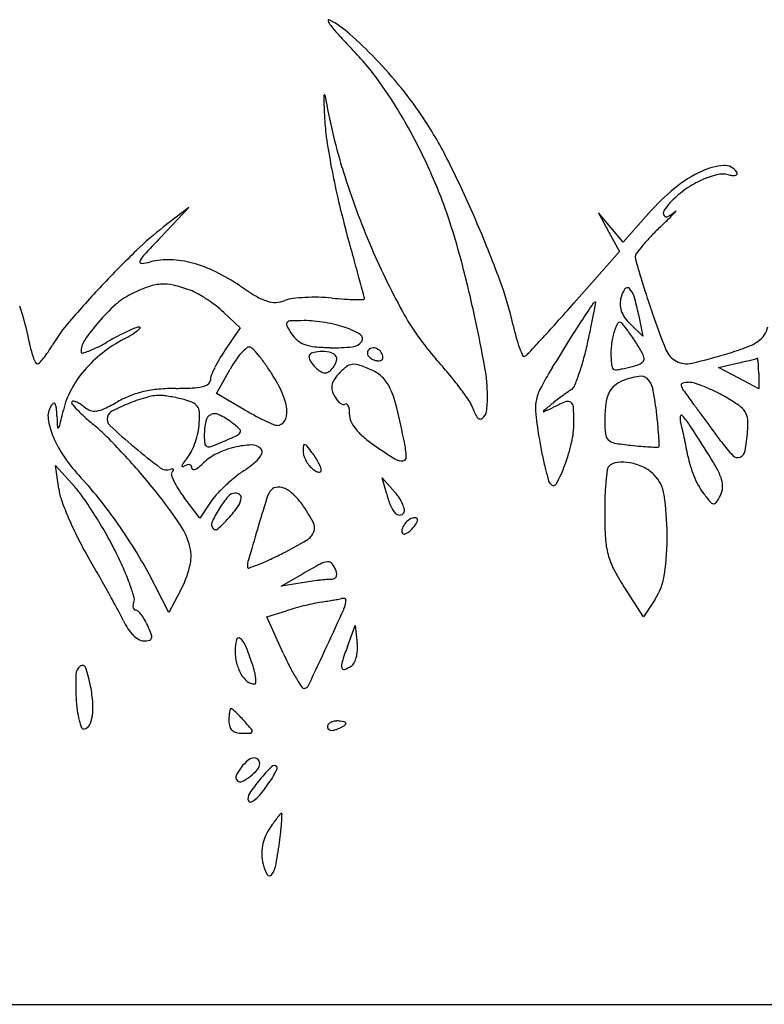
# Model space of a CAD drawing. Units: inches. Extents: x 10368 to 12451, y 29789 to 29955.
# Drawn here: x 10528 to 10649, y 29789 to 29949 of the extents above; entities that cross this region are included whole.
import ezdxf

# ---------------------------------------------------------------- set-up
doc = ezdxf.new("R2010")
doc.units = ezdxf.units.IN
doc.header["$MEASUREMENT"] = 0
doc.layers.add('freecads.com', color=7, linetype='Continuous')

msp = doc.modelspace()

# ---------------------------------------------------------------- linework, layer by layer
at = {"layer": 'freecads.com'}
for p, q in [((10551.07, 29914.07), (10555.57, 29918.82)), ((10555.57, 29918.82), (10551.46, 29915.67)), ((10624.07, 29915.59), (10622.04, 29917.96)), ((10622.04, 29917.96), (10623.75, 29914.84)), ((10630.2, 29917.87), (10626.09, 29913.21)), ((10623.75, 29914.84), (10625.47, 29911.71)), ((10626.09, 29913.21), (10624.07, 29915.59)), ((10625.47, 29911.71), (10618.11, 29903.34)), ((10561.22, 29901.8), (10563.88, 29899.27)), ((10628.56, 29901.46), (10629.27, 29897.96)), ((10563.88, 29899.27), (10561.47, 29895.73)), ((10629.27, 29897.96), (10627.2, 29899.96)), ((10560.05, 29888.66), (10562.26, 29892.58)), ((10641.57, 29892.87), (10644.57, 29893.55)), ((10644.82, 29891.14), (10641.57, 29892.87)), ((10648.07, 29889.41), (10644.82, 29891.14)), ((10648.07, 29891.94), (10648.07, 29889.41)), ((10564.49, 29886.06), (10560.05, 29888.66)), ((10534.45, 29873.16), (10533.94, 29876.96)), ((10533.94, 29876.96), (10537.05, 29873.46)), ((10587.63, 29872.46), (10586.96, 29874.96)), ((10586.96, 29874.96), (10589.01, 29872.61)), ((10557.37, 29868.38), (10554.76, 29871.8)), ((10559.08, 29870.98), (10557.37, 29868.38)), ((10570.57, 29857.36), (10574.07, 29859.37)), ((10552.31, 29853.07), (10550.05, 29857.52)), ((10573.94, 29857.91), (10570.57, 29857.36)), ((10629.35, 29852.35), (10626.21, 29857.24)), ((10554.15, 29856.52), (10552.31, 29853.07)), ((10631.2, 29855.16), (10629.35, 29852.35)), ((10568.23, 29852.36), (10571.4, 29853.36)), ((10570.9, 29846.45), (10568.23, 29852.36)), ((10581.31, 29847.55), (10582.56, 29850.96)), ((10582.56, 29850.96), (10582.9, 29848.07)), ((10368.07, 29789.46), (11409.57, 29789.46))]:
    msp.add_line(p, q, dxfattribs=at)
for centre, radius, start, end in [((10578.3, 29949.19), 0.135, 61.845, 201.2716), ((10581.04, 29950.26), 3.08, 201.2716, 217.8098), ((10569.96, 29933.61), 17.8, 48.6491, 61.8451), ((10598.59, 29963.87), 25.29, 217.8098, 222.5905), ((10649.87, 30011.02), 94.95, 222.5905, 224.3774), ((10537.76, 29897.02), 66.54, 43.7009, 48.6491), ((10550.08, 29913.37), 44.66, 35.2916, 44.3774), ((10530.86, 29890.43), 76.08, 38.8993, 43.7009), ((10519.83, 29891.96), 81.73, 29.5122, 35.2916), ((10577.56, 29937.02), 0.0845, 75.1792, 178.8853), ((10577.54, 29936.94), 0.167, 9.4193, 75.1793), ((10537.95, 29896.15), 66.98, 33.616, 38.8993), ((10601.97, 29936.54), 24.5, 178.8853, 182.5112), ((10666.36, 29951.67), 89.88, 189.4192, 197.0395), ((10738.18, 29942.52), 160.84, 182.5112, 183.4144), ((10614.4, 29935.13), 36.84, 183.4144, 188.7964), ((10540.73, 29898), 63.63, 26.4696, 33.6159), ((10512.45, 29887.78), 90.21, 23.97, 29.5122), ((10703.38, 29948.9), 126.88, 188.7964, 190.9399), ((10423.29, 29839.53), 194.83, 23.3664, 26.4695), ((10715.28, 29951.2), 139, 190.9399, 193.0556), ((10704.55, 29963.38), 129.82, 197.0396, 202.8243), ((10519.36, 29890.86), 82.64, 18.0516, 23.97), ((10647.51, 29906.03), 20.61, 115.0357, 129.3075), ((10643.16, 29915.33), 10.34, 94.3805, 115.0356), ((10642.55, 29923.34), 2.31, 31.7175, 94.3804), ((10644.2, 29924.37), 0.365, 343.3999, 31.7174), ((10646.11, 29907.52), 17.37, 115.6641, 126.0188), ((10644.93, 29909.96), 14.66, 104.7007, 115.664), ((10642.2, 29920.37), 3.9, 75.345, 104.7006), ((10644.42, 29928.84), 4.86, 255.3449, 263.5981), ((10644.01, 29925.18), 1.17, 263.5981, 287.3584), ((10644.27, 29924.35), 0.299, 287.3586, 343.4), ((10657.46, 29893.87), 36.32, 129.3074, 138.6447), ((10644.44, 29909.82), 14.53, 126.0189, 137.8553), ((10681.23, 29943.3), 104.04, 193.0556, 195.6845), ((10640.73, 29913.17), 9.54, 137.8553, 147.6133), ((10633.24, 29917.92), 0.662, 147.6134, 215.8287), ((10629.53, 29924.47), 8.05, 298.3066, 309.2573), ((10624.51, 29927.24), 13.57, 315.4708, 318.2946), ((10634.63, 29918.23), 0.0192, 318.2951, 129.2577), ((10482.81, 29878.94), 121.09, 14.4924, 18.0515), ((10423.57, 29839.65), 194.52, 20.276, 23.3664), ((10447.29, 30106.4), 265.58, 314.0114, 314.4263), ((10633.11, 29917.83), 0.499, 215.8287, 298.3066), ((10579.41, 29971.61), 76.84, 314.4263, 315.4707), ((10581.69, 29876.21), 49.71, 127.4577, 134.1443), ((9486.45, 29607.82), 1136.94, 15.46766, 15.68447), ((10663.54, 29882.56), 45.66, 134.0113, 136.5779), ((10801.28, 29676.73), 344.87, 136.5126, 137.2074), ((10651.86, 29893.61), 29.58, 136.5778, 140.1312), ((10670.64, 29784.56), 177.42, 134.1443, 136.738), ((10695.18, 29959.43), 119.65, 202.8244, 208.7252), ((10653.24, 29892.46), 31.37, 140.1312, 142.8821), ((10547.85, 29910.02), 0.249, 156.7896, 274.7945), ((10550.54, 29908.86), 3.18, 137.2076, 156.7895), ((10547.09, 29919.1), 9.37, 274.7944, 283.8262), ((10552.16, 29898.51), 11.84, 87.7387, 103.8261), ((10551.99, 29894.25), 16.1, 74.962, 87.7387), ((9987.67, 29746.51), 616.88, 15.12497, 15.4676), ((10628.96, 29910.84), 0.919, 142.882, 178.0695), ((10630.07, 29910.8), 2.03, 178.0696, 196.0496), ((10862.41, 29977.64), 243.8, 196.0496, 196.6452), ((10550.83, 29889.93), 20.58, 63.7584, 74.962), ((10544.9, 29877.92), 33.97, 56.0614, 63.7584), ((10388.58, 29854.59), 218.41, 12.2038, 14.4923), ((8229.04, 29271.18), 2438.62, 15.0489, 15.12499), ((10551.94, 29887.07), 57.68, 12.6345, 20.2761), ((10775.62, 29951.69), 153.2, 196.6452, 197.767), ((10676.7, 29778.86), 185.74, 136.7381, 139.157), ((10558.03, 29880.96), 26.59, 110.2046, 116.6757), ((10551.54, 29898.59), 7.8, 94.0714, 110.2046), ((10551.49, 29899.2), 7.19, 77.0888, 94.0713), ((10548.53, 29886.28), 20.44, 69.3021, 77.0888), ((10552.35, 29896.4), 9.63, 60.9702, 69.3021), ((10594.79, 29952.04), 55.38, 236.0614, 239.3029), ((10629.58, 29903.27), 3.98, 143.9827, 165.3412), ((10626.75, 29905.33), 0.479, 45.1449, 143.9826), ((10624.97, 29903.54), 3, 15.9902, 45.1449), ((10551.03, 29894.87), 11.01, 116.6758, 132.234), ((10545.67, 29884.35), 23.4, 56.6792, 60.9702), ((10545.04, 29883.4), 24.54, 52.4376, 56.6793), ((10570.99, 29911.95), 8.75, 239.3029, 251.972), ((10569.55, 29907.55), 4.13, 251.9719, 272.1633), ((10569.54, 29907.99), 4.56, 272.1633, 290.8959), ((10573.14, 29898.55), 5.54, 97.2703, 110.8959), ((10575.79, 29877.77), 26.48, 93.0006, 97.2702), ((10576, 29873.86), 30.4, 88.801, 93.0005), ((10576.04, 29875.86), 28.4, 84.3812, 88.8009), ((10585.52, 29972.2), 68.4, 264.3811, 266.0734), ((10583.17, 29938.06), 34.19, 266.0733, 268.9166), ((10583.61, 29961.08), 57.2, 268.9166, 270.3095), ((10583.92, 29904.03), 0.152, 270.3096, 0), ((10582.84, 29904.03), 1.23, 0, 15.049), ((10630.03, 29903.16), 4.45, 165.3412, 180.45), ((10592.28, 29894.18), 37, 11.3581, 15.9902), ((10868.83, 29981.56), 251.08, 197.767, 198.5419), ((10492.34, 29890.33), 37.89, 10.4688, 19.2697), ((10564.78, 29879.73), 31.46, 132.234, 139.3435), ((10550.76, 29890.83), 15.16, 46.3532, 52.4378), ((10626.58, 29921.84), 41.42, 208.7251, 221.742), ((10317.07, 30168.01), 400.84, 318.0609, 318.6783), ((10993.44, 29654.71), 447.61, 146.2672, 146.6974), ((10621.54, 29903.04), 0.42, 90, 146.2672), ((10214.23, 29977.35), 414.05, 349.4418, 349.7079), ((10621.54, 29903.39), 0.0778, 349.7076, 89.9998), ((10629.03, 29903.15), 3.45, 180.45, 198.7343), ((10629.56, 29903.32), 4, 198.7343, 215.5093), ((10555.98, 29883.22), 26.17, 139.157, 149.429), ((10572.13, 29899.58), 0.849, 92.0936, 136.2786), ((10574.3, 29840.22), 60.24, 90, 92.0936), ((10574.3, 29885.24), 15.23, 84.1135, 90), ((10572.84, 29871.12), 29.42, 80.5174, 84.1134), ((10383.23, 29853.43), 223.89, 10.134, 12.2037), ((10759.29, 29808.53), 167.46, 146.6973, 148.0797), ((10518.52, 29920.63), 104.52, 348.2245, 349.4419), ((10632.41, 29905.36), 7.51, 215.5093, 225.9802), ((10722.13, 29932.35), 96.35, 198.5419, 202.3327), ((10565.91, 29878.76), 32.95, 139.3435, 145.7937), ((10560.13, 29866.93), 34.95, 112.1343, 114.5476), ((10541.41, 29906.53), 9.66, 300.7582, 307.2082), ((10547.52, 29897.93), 1.48, 88.1585, 112.1345), ((10545.95, 29900.54), 2.14, 307.2083, 322.4395), ((10547.57, 29899.3), 0.106, 322.4395, 88.1586), ((10571.83, 29899.86), 0.437, 136.2785, 208.5252), ((10586.92, 29908.06), 17.61, 208.5251, 213.5832), ((10572.87, 29871.3), 29.24, 76.916, 80.5174), ((10576.24, 29885.81), 14.34, 70.7814, 76.916), ((10576.96, 29887.85), 12.18, 57.9343, 70.7814), ((10648.64, 29908.75), 41.43, 192.6346, 195.4921), ((10446.12, 30052.05), 227.35, 317.1169, 318.0609), ((10415.19, 29942.17), 210.06, 347.5023, 348.2245), ((10632.93, 29895.88), 8.78, 159.0064, 171.9271), ((10634.69, 29895.2), 10.67, 153.245, 159.0064), ((10625.48, 29899.85), 0.35, 85.3616, 153.2451), ((10625.46, 29899.6), 0.6, 39.5738, 85.3615), ((10603.41, 29881.37), 29.21, 36.7674, 39.5738), ((10603.76, 29881.63), 28.77, 34.6984, 36.7674), ((10645.67, 29900.29), 3.95, 326.7931, 347.9595), ((10551.81, 29901.32), 22.59, 190.4688, 194.2009), ((10541.47, 29895.37), 3.4, 145.7937, 179.9999), ((10556.36, 29876.33), 24, 118.0642, 128.1555), ((10566.64, 29854.47), 49.01, 117.4938, 119.7592), ((10559.95, 29867.32), 34.51, 114.5476, 117.4938), ((10530.4, 29925.02), 31.18, 298.0642, 300.7582), ((10576.2, 29900.94), 4.74, 213.5832, 230.8033), ((10575.74, 29900.38), 4.02, 230.8033, 250.2966), ((10583.01, 29897.52), 0.771, 323.4155, 57.9343), ((10628.28, 29903.1), 20.3, 195.4921, 200.3654), ((10222.67, 30259.58), 532.3, 316.7703, 317.1169), ((10588.94, 29871.38), 46.79, 33.261, 34.6984), ((10645.93, 29900.12), 3.65, 304.3227, 326.7931), ((10542.03, 29898.84), 12.49, 194.2009, 200.0151), ((10513.75, 29908.17), 22.88, 325.9499, 329.4291), ((10535.7, 29904.94), 10.08, 284.9738, 291.0519), ((10533.87, 29909.68), 15.16, 291.0519, 296.7194), ((10525, 29927.3), 34.9, 296.7194, 299.7591), ((10583.38, 29880.86), 26.47, 145.8384, 149.5683), ((10570.03, 29889.85), 8, 129.2294, 137.619), ((10565.33, 29895.61), 0.573, 71.7276, 129.2295), ((10565.11, 29894.94), 1.28, 41.6041, 71.7277), ((10544.99, 29877.07), 28.19, 38.4166, 41.6041), ((10576.76, 29903.23), 7.04, 250.2966, 264.1501), ((10579.22, 29927.21), 31.14, 264.1502, 268.7417), ((10579.19, 29925.86), 29.8, 268.7418, 275.6814), ((10581.93, 29898.33), 2.13, 275.6813, 323.4156), ((10585.2, 29895.24), 0.656, 148.2826, 184.1331), ((10585.45, 29895.09), 0.947, 101.055, 148.2825), ((10585.53, 29894.7), 1.34, 64.6544, 101.0551), ((10585.35, 29894.33), 1.75, 33.7476, 64.6544), ((10627.34, 29902.76), 19.3, 200.3653, 204.3074), ((10957.14, 29685.28), 400.56, 148.0797, 148.8002), ((10567.38, 29908.44), 54.18, 344.6309, 347.5024), ((10638.64, 29895.07), 14.55, 171.9271, 180.7807), ((10590.82, 29872.61), 44.54, 31.8108, 33.261), ((10614.19, 29887.11), 17.04, 28.8389, 31.8108), ((10636.43, 29897.15), 3.71, 202.3327, 242.4827), ((10627.75, 29945.44), 52.59, 287.1833, 290.6208), ((10643.42, 29903.79), 8.09, 290.6209, 304.3227), ((10540.5, 29898.29), 10.87, 200.0152, 205.2257), ((10521.56, 29902.8), 13.4, 316.7389, 320.9806), ((10520.93, 29903.32), 14.22, 320.9806, 325.9499), ((10538.25, 29895.37), 0.184, 180, 284.9739), ((10554.17, 29879.12), 20.45, 128.1554, 139.533), ((10579.38, 29883.22), 21.83, 149.5682, 153.8784), ((10578.89, 29883.23), 19.08, 145.4375, 150.6626), ((10572.35, 29887.74), 11.14, 137.6191, 145.4374), ((10544.39, 29876.59), 28.96, 34.6484, 38.4165), ((10575.7, 29894.59), 0.634, 108.2328, 179.9999), ((10576.04, 29894.59), 0.968, 180.0001, 205.4124), ((10578.82, 29895.91), 4.05, 205.4125, 214.195), ((10577.13, 29890.25), 5.2, 92.9065, 108.2327), ((10577.19, 29889.12), 6.33, 78.9439, 92.9065), ((10578.04, 29893.45), 1.92, 44.9999, 78.9439), ((10577.23, 29894.48), 2.36, 331.8266, 346.9613), ((10578.98, 29894.4), 0.581, 5.6958, 45.0002), ((10578, 29894.3), 1.57, 346.9614, 5.6958), ((10585.46, 29895.26), 0.915, 184.1331, 212.0835), ((10585.86, 29895.51), 1.39, 212.0837, 234.0476), ((10586.4, 29896.26), 2.31, 234.0476, 249.0064), ((10586.59, 29896.75), 2.83, 249.0063, 261.0039), ((10586.35, 29895.22), 1.28, 261.0038, 282.68), ((10586.49, 29894.59), 0.643, 282.68, 315.396), ((10585.51, 29894.44), 1.56, 0, 33.7476), ((10586.64, 29894.44), 0.425, 315.3962, 0), ((10532.82, 29838.17), 84.24, 39.5728, 41.7419), ((10609.98, 29894.91), 0.246, 204.3073, 292.4613), ((10609.59, 29895.86), 1.27, 292.4612, 316.7703), ((10585.31, 29903.51), 35.58, 340.6963, 344.631), ((10637.44, 29895.05), 13.35, 180.7806, 189.062), ((10626.12, 29893.67), 3.43, 13.9121, 28.8388), ((10628.68, 29894.31), 0.786, 329.3866, 13.9122), ((10616.27, 29982.57), 91.45, 283.2486, 287.1832), ((10623.26, 29989.76), 98.54, 283.1833, 283.7959), ((10604.52, 30066.11), 177.16, 283.7958, 284.0857), ((10647.38, 29895.27), 1.02, 284.0855, 295.3262), ((10647.85, 29894.28), 0.07, 8.6423, 115.3262), ((10635.17, 29892.36), 12.89, 5.9287, 8.6423), ((10530.97, 29893.79), 0.33, 205.2255, 270), ((10530.97, 29893.95), 0.487, 270, 316.7389), ((10552.33, 29880.69), 18.04, 139.533, 151.6665), ((10576.85, 29884.45), 19.02, 153.8784, 158.0426), ((10533.8, 29869.27), 41.83, 31.7882, 34.6484), ((10579.6, 29896.44), 4.99, 214.195, 222.4058), ((10579.79, 29896.61), 5.25, 222.4059, 230.3098), ((10579.03, 29895.7), 4.06, 230.3098, 242.5133), ((10575.91, 29895.3), 3.93, 307.826, 320.3099), ((10576.31, 29894.97), 3.4, 320.3098, 331.8267), ((10588.38, 29883.94), 11.58, 129.0478, 137.8553), ((10582.3, 29891.44), 1.93, 95.8533, 129.0478), ((10582.38, 29890.62), 2.75, 69.8907, 95.8533), ((10572.64, 29864.03), 31.07, 65.5045, 69.8907), ((10576.97, 29888.06), 27.08, 0.3307, 10.134), ((10670.04, 29859.15), 64.91, 148.8002, 152.2053), ((10624.81, 29893.04), 0.559, 189.062, 271.043), ((10624.77, 29895.23), 2.75, 271.043, 279.9059), ((10620.71, 29918.47), 26.34, 279.906, 281.5903), ((10620.17, 29921.11), 29.04, 281.5903, 283.3791), ((10619.26, 29924.93), 32.96, 283.3791, 285.0058), ((10625.89, 29900.19), 7.35, 285.0059, 293.7571), ((10628.41, 29894.47), 1.1, 293.7571, 329.3867), ((10636.4, 29897.08), 3.63, 242.4826, 283.2485), ((10608.22, 30053.99), 164.5, 282.766, 283.1833), ((10636.13, 29892.46), 11.93, 2.1321, 5.9289), ((10622.25, 29891.94), 25.82, 0, 2.132), ((10558.31, 29890.82), 0.76, 304.2702, 0), ((10561.05, 29890.82), 1.98, 158.0427, 180), ((10551.43, 29880.2), 21.09, 22.6852, 31.7882), ((10577.66, 29893.06), 1.09, 242.5132, 275.0365), ((10577.66, 29893.05), 1.07, 275.0366, 307.826), ((10581.11, 29889.57), 2.35, 148.5093, 170.4319), ((10584.38, 29887.57), 6.18, 137.8552, 148.5094), ((10583.45, 29887.74), 5.01, 42.3983, 65.5046), ((10582.31, 29886.7), 6.56, 23.5034, 42.3983), ((10547.55, 29850.35), 65.13, 36.942, 39.5727), ((10585.09, 29903.59), 35.82, 337.4961, 340.6962), ((10627.83, 29886.1), 4.96, 110.84, 129.9491), ((10630.74, 29878.46), 13.13, 99.4299, 110.84), ((10628.87, 29889.76), 1.68, 47.6417, 99.4299), ((10628.09, 29888.9), 2.84, 11.6773, 47.6417), ((10548.25, 29882.89), 13.4, 151.6665, 166.8239), ((10552.43, 29870.7), 18.71, 95.3272, 102.8631), ((10553.46, 29859.73), 29.73, 90, 95.3273), ((10553.46, 29941.7), 52.23, 270, 272.9231), ((10555.66, 29898.56), 9.04, 272.9232, 283.6224), ((10557.11, 29892.59), 2.9, 283.6224, 304.2702), ((10580.79, 29889.62), 2.02, 170.4318, 194.4864), ((10571.65, 29882.06), 18.18, 13.4745, 23.5034), ((10550.24, 29852.37), 61.76, 34.6182, 36.9421), ((10618.64, 29886.25), 6.8, 152.2053, 170.0689), ((10623.03, 29880.59), 10.21, 121.6217, 125.3852), ((10617.01, 29890.36), 1.27, 301.6217, 337.4962), ((10626.86, 29887.26), 3.45, 129.9491, 155.0526), ((10589.09, 29880.84), 42.66, 6.7032, 11.6773), ((10635.84, 29890.01), 0.335, 104.5748, 190.0368), ((10637.35, 29890.27), 1.87, 190.0367, 215.3512), ((10636.67, 29886.82), 3.62, 89.4956, 104.5747), ((10709.39, 29941.38), 90.19, 215.3513, 216.9092), ((10636.67, 29887.05), 3.4, 72.7575, 89.4956), ((10631.28, 29869.67), 21.59, 68.4889, 72.7574), ((10630.01, 29866.45), 25.05, 64.2305, 68.4889), ((10551.72, 29873.56), 15.76, 111.0255, 119.3373), ((10556.57, 29860.21), 28.88, 105.4036, 111.5861), ((10551.86, 29873.2), 16.15, 102.8631, 111.0255), ((10550.86, 29880.94), 7.38, 88.3489, 105.4035), ((10550.88, 29881.66), 6.65, 81.8862, 88.3489), ((10548.19, 29862.8), 25.7, 79.5214, 81.8862), ((10547.67, 29860.02), 28.53, 77.1856, 79.5214), ((10548.92, 29865.52), 22.89, 74.4305, 77.1856), ((10553.19, 29880.81), 7.02, 62.8302, 74.4305), ((10563.51, 29885.25), 7.99, 3.9037, 22.6853), ((10582.59, 29890.09), 3.88, 194.4864, 209.2325), ((10583.21, 29890.44), 4.6, 209.2326, 218.9245), ((10581.72, 29889.23), 2.67, 218.9245, 233.4647), ((10586.84, 29888.11), 17.21, 352.0319, 0.3307), ((10644.34, 29850.31), 47.23, 127.7592, 129.0703), ((10648.5, 29844.93), 54.03, 126.5738, 127.7591), ((10645.07, 29849.56), 48.27, 125.3852, 126.5738), ((10628.92, 29886.3), 5.72, 155.0527, 173.4094), ((10629.42, 29865.23), 26.41, 60.1377, 64.2305), ((10625.81, 29858.94), 33.66, 55.6005, 60.1378), ((10535.68, 29884.97), 2.98, 147.6573, 188.3542), ((10534.5, 29885.72), 1.59, 126.1523, 147.6574), ((10533.68, 29886.84), 0.208, 31.8618, 126.1523), ((10532.69, 29886.22), 1.37, 5.4348, 31.8619), ((10509.49, 29884.01), 24.69, 2.2099, 5.4347), ((10158.6, 29974.11), 386.79, 346.435, 346.8239), ((10536.74, 29887.14), 0.232, 134.9999, 220.6425), ((10556.35, 29903.97), 26.08, 220.6427, 223.6395), ((10536.79, 29887.08), 0.312, 79.2928, 134.9999), ((10536.39, 29884.97), 2.46, 67.0994, 79.293), ((10535.83, 29883.63), 3.91, 57.0291, 67.0993), ((10554.42, 29902.13), 23.41, 223.6394, 227.8809), ((10534.3, 29881.28), 6.71, 50.3098, 57.0291), ((10540.67, 29888.95), 3.25, 230.3098, 250.4573), ((10539.85, 29890.4), 4.67, 279.0061, 295.7975), ((10525.06, 29921), 38.66, 295.7975, 299.3374), ((10558.72, 29854.77), 34.73, 111.5862, 116.558), ((10555.68, 29885.66), 1.56, 27.4862, 62.8303), ((10555.04, 29885.33), 2.28, 0.0665, 27.4861), ((10593.75, 29936), 57.87, 239.628, 241.6381), ((10581.04, 29888.31), 1.54, 233.4647, 252.9391), ((10580.72, 29887.27), 0.447, 252.939, 301.7174), ((10581.09, 29886.67), 0.26, 56.1178, 121.7174), ((10580.88, 29886.35), 0.643, 22.5684, 56.1179), ((10579.59, 29885.82), 2.04, 5.7097, 22.5684), ((10575.81, 29885.44), 5.84, 358.0067, 5.7096), ((10427.33, 29847.48), 166.58, 11.5069, 13.4746), ((10597.74, 29885.16), 4.04, 17.6088, 34.6182), ((10607.78, 29888.35), 6.49, 197.6088, 213.7393), ((10619.28, 29886.14), 7.46, 170.0689, 186.7995), ((10980.4, 29436.35), 580.43, 129.0703, 129.25067), ((10417.42, 30294.9), 453.66, 295.5676, 295.7842), ((10627.51, 29860.01), 29.32, 111.393, 115.7841), ((10617.11, 29886.55), 0.815, 53.2392, 111.393), ((10617, 29886.4), 1, 3.268, 53.2392), ((10573.76, 29883.93), 44.31, 0, 3.2679), ((10646.96, 29884.22), 23.87, 173.4094, 179.7593), ((10321.3, 29649.9), 395.17, 36.6413, 36.9092), ((10642.68, 29883.59), 3.79, 33.0003, 55.6005), ((10544.52, 29886.27), 11.92, 188.3541, 202.9005), ((10639.52, 29889.03), 105.45, 182.2098, 183.2173), ((10570.12, 29919.49), 46.82, 227.8809, 230.4064), ((10540.26, 29887.81), 2.04, 250.4572, 279.006), ((10543.64, 29884.45), 1.34, 161.9509, 227.1134), ((10543.93, 29884.35), 1.65, 116.558, 161.9509), ((10538.06, 29885.31), 19.26, 354.3653, 0.0665), ((10559.76, 29883.85), 1.49, 115.6283, 168.3523), ((10559.79, 29883.81), 1.54, 64.0725, 115.6284), ((10555.09, 29874.16), 12.27, 52.8908, 64.0725), ((10585.19, 29920.14), 39.85, 241.6381, 244.2968), ((10568.66, 29885.6), 2.84, 329.0282, 3.9037), ((10584.07, 29885.15), 2.43, 178.0068, 204.712), ((10602.87, 29885.07), 0.581, 213.7393, 306.6982), ((10602.2, 29885.97), 1.7, 306.6982, 352.032), ((10697.81, 29895.5), 86.55, 186.7995, 189.5757), ((10613.22, 29885.74), 0.11, 129.2504, 197.9589), ((10613.18, 29885.73), 0.0654, 197.9592, 295.5675), ((10520.2, 29872.75), 112.03, 5.5835, 6.7033), ((10637.47, 29884.56), 2.16, 170.3283, 195.9317), ((10635.55, 29884.89), 0.21, 42.0291, 170.3282), ((10625.95, 29876.23), 13.13, 33.1391, 42.029), ((9997.96, 29409.4), 798.15, 36.48287, 36.64124), ((10643.62, 29884.19), 2.68, 4.4201, 33.0003), ((10633.95, 29883.45), 12.37, 355.2271, 4.4202), ((10534.33, 29883.12), 0.0921, 183.2175, 313.0596), ((10533.93, 29883.55), 0.682, 313.0594, 346.435), ((10522.53, 29861.96), 27.85, 44.8523, 50.4063), ((10616.68, 29963.09), 108.68, 227.1134, 229.9453), ((10547.01, 29884.43), 10.27, 346.0761, 354.3653), ((10569.64, 29881.82), 11.57, 168.3524, 180), ((10550.8, 29868.48), 19.39, 47.8764, 52.8909), ((10563.5, 29882.53), 0.448, 332.7393, 47.8765), ((10586.21, 29922.26), 42.21, 244.2968, 246.3797), ((10569.89, 29884.94), 1.47, 246.3797, 269.9999), ((10569.89, 29884.86), 1.4, 270, 329.0283), ((10587.15, 29886.57), 5.82, 204.712, 218.605), ((10590.02, 29888.86), 9.49, 218.605, 229.3465), ((10603.33, 29883.93), 14.74, 347.268, 0), ((10646.57, 29884.22), 23.48, 179.7593, 185.2848), ((10571.9, 29877.8), 60.08, 3.7985, 5.5835), ((10614.44, 29877.98), 21.79, 13.1937, 15.9316), ((10553.71, 29863.75), 84.17, 12.1912, 13.1936), ((10381.49, 29716.63), 305.08, 32.2322, 33.139), ((9998.96, 29410.14), 796.9, 36.32454, 36.4829), ((10550.53, 29888.81), 18.45, 202.9004, 214.7215), ((10465.38, 29805.1), 108.46, 42.8311, 44.8522), ((10543.14, 29885.39), 14.26, 339.5923, 346.0762), ((10569.19, 29881.82), 11.12, 180, 186.8815), ((10515.27, 29986.74), 115.42, 293.2421, 294.6321), ((10562.92, 29882.83), 1.11, 294.6321, 332.7394), ((10598.04, 29898.2), 21.8, 229.3464, 235.1133), ((10624.7, 29882.2), 1.52, 185.2848, 226.0006), ((10486.72, 29872.15), 145.44, 3.169, 3.7984), ((10545.18, 29861.9), 92.89, 11.1979, 12.1912), ((10329.14, 29652.9), 387.08, 36.0527, 36.3245), ((10617.23, 29884.84), 29.15, 349.0842, 355.2271), ((10612.41, 29958.01), 102.04, 229.9453, 232.9526), ((10544.25, 29884.97), 13.08, 332.9385, 339.5923), ((10558.7, 29880.55), 0.554, 186.8815, 247.6465), ((10558.84, 29880.88), 0.912, 247.6466, 289.941), ((10548.5, 29909.38), 31.22, 289.9409, 293.242), ((10566.55, 29865.42), 14.91, 103.9248, 115.7136), ((10566.16, 29867.01), 13.28, 91.9118, 103.9248), ((10565.78, 29878.18), 2.1, 45, 91.9118), ((10566.8, 29879.2), 0.657, 347.7559, 45.0001), ((10580.11, 29879.22), 6.01, 171.1116, 178.8804), ((10574.36, 29880.12), 0.19, 78.1925, 171.1116), ((10574.27, 29879.67), 0.65, 39.365, 78.1923), ((10548.42, 29858.47), 34.07, 37.1024, 39.3651), ((10648.12, 29970.03), 109.37, 235.1133, 237.2824), ((10574.48, 29877.44), 16.41, 3.1539, 11.507), ((10687.09, 29893.69), 75.67, 189.5757, 191.532), ((10590.03, 29886.94), 28.37, 339.4679, 347.2681), ((10624.97, 29882.48), 1.91, 226.0006, 260.4246), ((10631.77, 29922.76), 42.76, 260.4246, 264.0314), ((10636.06, 29963.79), 84.02, 264.0314, 265.1608), ((10633, 29927.69), 47.79, 265.1608, 266.884), ((10635.41, 29971.99), 92.15, 266.8839, 267.6418), ((10631.63, 29880.28), 0.361, 267.6419, 305.7171), ((10631.71, 29880.17), 0.233, 305.7172, 3.1692), ((10564.43, 29865.71), 73.27, 10.0112, 11.1979), ((10658.37, 29892.56), 20.14, 216.0528, 224.0247), ((10559.85, 29895.27), 29.79, 214.7214, 222.9776), ((10456.73, 29797.08), 120.26, 40.8325, 42.8312), ((10566.29, 29868.5), 14.61, 139.1947, 142.7433), ((10551.48, 29881.28), 4.95, 319.1947, 332.9386), ((10563.43, 29871.9), 7.72, 115.7136, 135), ((10562.49, 29881.84), 5.81, 308.7849, 322.2694), ((10565.54, 29879.48), 1.95, 322.2693, 347.7559), ((10576.44, 29879.29), 2.34, 178.8806, 196.6086), ((10578.73, 29879.98), 4.73, 196.6086, 207.0729), ((10566.2, 29871.91), 11.79, 32.3053, 37.1025), ((10567.29, 29872.6), 10.5, 27.073, 32.3053), ((10590.14, 29879.77), 2.09, 237.2824, 274.5136), ((10590.25, 29878.31), 0.619, 274.5136, 3.1539), ((10661, 29888.37), 49.04, 191.532, 194.2397), ((10648.7, 29880.59), 12.31, 190.0112, 197.3007), ((10582.74, 29843.53), 67.16, 29.4172, 32.2321), ((10644.64, 29879.29), 1.05, 224.0248, 292.1361), ((10644.53, 29879.58), 1.36, 292.1362, 349.0841), ((10552, 29877.98), 1.77, 232.9527, 288.0756), ((10553.3, 29873.99), 2.43, 99.4709, 108.0757), ((10552.93, 29876.21), 0.172, 40.1093, 99.4707), ((10555.91, 29876.39), 1.57, 142.7432, 161.0362), ((10554.52, 29876.87), 0.0987, 161.0363, 270.2248), ((10554.52, 29877.37), 0.602, 270.225, 300.3161), ((10555.84, 29875.11), 2.02, 105.5084, 120.3161), ((10555.51, 29876.31), 0.775, 75.2925, 105.5084), ((10555.59, 29876.62), 0.455, 33.1911, 75.2925), ((10555.44, 29876.52), 0.625, 0, 33.1912), ((10556.3, 29876.52), 0.23, 180, 255.962), ((10555.53, 29878.82), 2.72, 293.8497, 308.9552), ((10551.38, 29883.95), 9.31, 308.9551, 315), ((10550.6, 29896.63), 24.79, 304.1968, 308.7849), ((10579.03, 29880.13), 5.07, 207.073, 217.2512), ((10577.89, 29879.26), 3.63, 217.2511, 230.3098), ((10578.78, 29880.33), 5.03, 230.3098, 238.3971), ((10568.74, 29873.34), 8.87, 21.7879, 27.0731), ((10575.77, 29876.15), 1.3, 360, 21.7878), ((10593.8, 29885.53), 24.35, 331.8305, 339.468), ((10624.39, 29876.14), 0.925, 135, 173.079), ((10625.33, 29875.2), 2.25, 95.8488, 135), ((10625.85, 29870.08), 7.4, 79.6952, 95.8487), ((10625.6, 29868.69), 8.82, 64.7487, 79.6952), ((10626.77, 29871.16), 6.08, 45, 64.7487), ((10656.16, 29882.91), 20.11, 197.3007, 202.346), ((10632.8, 29871.76), 9.69, 17.6656, 29.4172), ((10494.27, 29834.16), 59.85, 38.2285, 42.9777), ((10474.8, 29812.7), 96.37, 38.4729, 40.8325), ((10553.2, 29875.58), 0.48, 134.9999, 196.6147), ((10560.16, 29877.66), 7.75, 196.6146, 204.7419), ((10551.67, 29877.12), 1.69, 314.9999, 326.0544), ((10552.97, 29876.25), 0.124, 326.0545, 40.1095), ((10556.39, 29876.87), 0.593, 255.9621, 293.8498), ((10582.08, 29851.67), 30.13, 129.3583, 133.3757), ((10576.65, 29858.29), 21.57, 124.1968, 129.3583), ((10576.94, 29877.34), 1.51, 238.3971, 258.1925), ((10576.72, 29876.27), 0.422, 258.1924, 301.405), ((10576.79, 29876.15), 0.28, 301.405, 359.9999), ((10668.36, 29890.24), 56.63, 194.2398, 196.182), ((10681.68, 29869.19), 58.63, 173.0791, 175.0275), ((10626.92, 29871.31), 5.87, 8.5233, 45), ((10655.36, 29882.59), 19.26, 202.3461, 207.4503), ((10543.84, 29874.42), 9.47, 187.6579, 199.7547), ((10522.39, 29860.43), 19.62, 34.8575, 41.6332), ((10562.93, 29878.94), 10.79, 204.7419, 212.3702), ((10570, 29883.42), 19.16, 212.3701, 217.3342), ((10580.41, 29853.44), 27.69, 133.3756, 137.4663), ((10569.99, 29871.95), 1.47, 102.5043, 148.8266), ((10570.15, 29871.23), 2.21, 68.3207, 102.5043), ((10569.21, 29868.86), 4.76, 46.7239, 68.3208), ((10615.23, 29874.82), 1.31, 196.182, 225.3793), ((10614.73, 29874.32), 0.605, 225.3794, 331.8306), ((10670.12, 29870.19), 47.04, 175.0275, 177.9664), ((10645.64, 29877.53), 8.3, 207.4502, 217.0273), ((10639.26, 29873.48), 2.95, 331.845, 357.0631), ((10638.35, 29873.52), 3.87, 357.0631, 17.6656), ((10479.77, 29830.75), 71.55, 32.2706, 34.8575), ((10485.72, 29821.37), 82.43, 33.8573, 38.4728), ((10566.81, 29865.91), 9.25, 137.4662, 146.7355), ((10575.11, 29860.78), 17.25, 139.7417, 148.0933), ((10563.09, 29870.95), 1.51, 89.9999, 139.7417), ((10563.09, 29871.21), 1.25, 72.7185, 90), ((10563.18, 29871.48), 0.972, 51.8475, 72.7184), ((10561.58, 29871.79), 2.47, 324.8135, 358.3018), ((10563.3, 29871.64), 0.772, 28.0789, 51.8476), ((10563.48, 29871.73), 0.572, 358.3018, 28.0788), ((10573.46, 29869.85), 5.53, 148.8266, 162.863), ((10564.68, 29864.05), 11.37, 35.4532, 46.7241), ((10605.01, 29877.09), 17.98, 194.9011, 201.655), ((10582.05, 29866.56), 9.22, 33.4169, 41.0145), ((10584.47, 29868.15), 6.33, 23.3405, 33.4169), ((10699.96, 29869.14), 76.89, 177.9663, 180), ((10588.3, 29865.53), 44.91, 0.3813, 8.5232), ((10676.68, 29900.95), 47.18, 217.0273, 219.3516), ((10629.93, 29878.47), 13.54, 326.1668, 331.845), ((10581.96, 29888.11), 49.98, 199.7546, 203.2828), ((10476.2, 29819.92), 82.86, 34.5069, 38.2285), ((10546.64, 29882.32), 20.75, 317.8228, 324.8135), ((11108.88, 29704.76), 565.82, 162.863, 163.3812), ((10550.68, 29854.08), 28.56, 28.6068, 35.4532), ((10592.21, 29872.01), 4.22, 201.6549, 221.4881), ((10586.26, 29868.92), 4.38, 11.6867, 23.3404), ((10640.85, 29871.57), 0.847, 219.3515, 260.9302), ((10640.79, 29871.19), 0.461, 260.9302, 326.1668), ((10588.54, 29890.94), 57.14, 203.2828, 206.786), ((10473.4, 29826.73), 79.08, 29.7195, 32.2706), ((10575.17, 29860.74), 17.32, 148.0933, 156.2529), ((10545.29, 29883.54), 22.57, 311.6365, 317.8229), ((10589.77, 29869.85), 0.952, 221.4881, 271.4383), ((10589.77, 29869.69), 0.8, 271.4383, 328.2824), ((10589.82, 29869.66), 0.739, 328.2825, 11.6865), ((10592.25, 29866.91), 1.56, 90, 124.0186), ((10592.25, 29867.95), 0.518, 50.0452, 89.9999), ((10690.97, 29869.14), 67.9, 180, 183.4031), ((10472.96, 29817.7), 86.79, 30.863, 34.5069), ((10544.97, 29861.13), 11.07, 13.5796, 33.8571), ((10560.15, 29867.35), 0.921, 156.2528, 225), ((10574.11, 29866.86), 1.87, 338.556, 28.6067), ((10592.65, 29865.89), 2.58, 143.3989, 165.6414), ((10593.23, 29865.46), 3.31, 124.0185, 143.3989), ((10587.34, 29870.85), 6.12, 313.2224, 320.3099), ((10587.01, 29871.13), 6.55, 320.3099, 327.2939), ((10591.55, 29868.21), 1.16, 327.2938, 352.4682), ((10592.38, 29868.1), 0.317, 352.4685, 50.0454), ((10586.32, 29889.82), 54.66, 206.7861, 210.4082), ((10488.51, 29835.35), 61.69, 26.646, 29.7194), ((10559.91, 29867.1), 0.571, 225, 311.6365), ((11177.31, 29684.33), 637.23, 163.3811, 163.84519), ((10573.31, 29867.17), 2.73, 300.56, 338.5561), ((10590.81, 29866.36), 0.687, 165.6414, 225), ((10590.52, 29866.06), 0.268, 225, 286.434), ((10590.09, 29867.5), 1.76, 286.434, 301.7636), ((10589.33, 29868.73), 3.22, 301.7636, 313.2224), ((10589.11, 29865.53), 44.11, 351.8892, 0.3812), ((10549.29, 29862.17), 6.64, 345.2007, 13.5796), ((10539.11, 29925.08), 69.98, 296.9392, 300.56), ((10636.46, 29865.89), 13.29, 183.4032, 194.7991), ((10317.61, 29732.12), 256.92, 29.6376, 30.4083), ((10488.42, 29835.31), 61.78, 23.8203, 26.646), ((10480.48, 29822.2), 78.02, 26.9162, 30.863), ((10538.59, 29926.11), 71.13, 294.9633, 296.9392), ((10634.38, 29865.34), 11.14, 194.799, 207.5787), ((10537.87, 29865.18), 18.44, 331.9636, 345.2007), ((10569.37, 29860.44), 4.3, 163.8452, 180.0001), ((10565.23, 29860.44), 0.163, 180.0002, 289.0621), ((10552.94, 29896.01), 37.8, 289.062, 291.4419), ((10554.75, 29891.4), 32.85, 291.4419, 294.9633), ((10623.99, 29772.5), 100.19, 118.0433, 119.885), ((10578.44, 29858.01), 3.31, 96.3345, 118.0434), ((10578.17, 29860.45), 0.849, 40.2043, 96.3346), ((10576.06, 29858.67), 3.61, 20.9936, 40.2044), ((10309.3, 29727.39), 266.48, 28.8877, 29.6376), ((10508.48, 29844.16), 39.86, 19.896, 23.8204), ((10578.85, 29859.2), 0.698, 295.9992, 332.8872), ((10577.48, 29859.21), 2.09, 4.1842, 20.9937), ((10578.66, 29859.3), 0.91, 332.8873, 4.1843), ((10658.33, 29877.86), 38.17, 207.5787, 212.6882), ((10622.73, 29860.74), 10.15, 326.6013, 351.8891), ((10507.53, 29843.82), 40.87, 16.7672, 19.8961), ((10583.97, 29796.76), 61.97, 98.0095, 99.3101), ((10583.79, 29798.07), 60.64, 96.6877, 98.0096), ((10583.02, 29804.58), 54.09, 95.3991, 96.6878), ((10578.66, 29850.7), 7.76, 89.9999, 95.3992), ((10578.66, 29859.58), 1.11, 269.9999, 295.9991), ((10334.69, 29741.4), 237.47, 28.1481, 28.8877), ((10545.42, 29855.23), 1.3, 339.0064, 16.7672), ((10547.59, 29854.1), 1.1, 171.2535, 193.3048), ((10548.89, 29853.9), 2.42, 159.0065, 171.2536), ((10590.26, 29790.51), 65.63, 104.0126, 105.4362), ((10589.39, 29794.02), 62.01, 102.5749, 104.0126), ((10580.82, 29832.43), 22.65, 99.5267, 102.5749), ((10460.4, 30550), 704.95, 279.52659, 279.61001), ((10477.04, 30451.72), 605.27, 279.60996, 279.70347), ((10484.3, 30409.27), 562.21, 279.7035, 279.7892), ((10571.32, 29904.92), 50.4, 279.789, 280.2914), ((10580.7, 29853.26), 2.1, 92.4073, 100.2913), ((10580.65, 29854.3), 1.06, 79.2302, 92.4075), ((10577.42, 29855.19), 3.65, 335.7942, 360), ((10580.75, 29854.82), 0.533, 60.3295, 79.2301), ((10580.96, 29855.19), 0.111, 359.9998, 60.3294), ((10509.28, 29834.81), 39.47, 25.3599, 28.1481), ((10547.06, 29853.98), 0.561, 193.3047, 226.2876), ((10546.94, 29853.85), 0.385, 226.2875, 269.9999), ((10546.94, 29852.91), 0.553, 46.0639, 90), ((10543.52, 29849.36), 5.49, 37.9139, 46.0639), ((10542.11, 29848.26), 7.27, 30.217, 37.9139), ((10583.92, 29813.5), 41.78, 105.4362, 107.433), ((10055.8, 30089.68), 575.56, 335.12775, 335.79421), ((10553.53, 29855.78), 9.5, 205.3599, 214.2598), ((10539.06, 29846.49), 10.8, 24.4954, 30.2169), ((10527.68, 29841.3), 23.3, 20.7404, 24.4955), ((10551.41, 29854.34), 6.93, 214.2597, 225.5296), ((10550.05, 29852.95), 4.99, 225.5296, 238.638), ((10548.46, 29849.17), 1.08, 345.8315, 20.7404), ((10548.26, 29850.01), 1.55, 238.638, 270), ((10548.26, 29852.56), 4.1, 270, 282.7891), ((10549.06, 29849.02), 0.466, 282.789, 345.8314), ((10570.79, 29846.86), 7.72, 166.5814, 180), ((10563.65, 29848.57), 0.383, 52.5943, 166.5814), ((10562.2, 29846.67), 2.77, 22.2138, 52.5943), ((10519.6, 29829.27), 48.79, 18.4528, 22.2138), ((9653.09, 30276.37), 1019.43, 334.73817, 335.12778), ((10576.01, 29847.28), 6.93, 356.8056, 6.5892), ((10571.46, 29846.86), 8.39, 180, 193.7971), ((10617.55, 29867.52), 51.19, 204.3078, 207.1021), ((10650.4, 29822.23), 73.59, 159.8717, 161.9409), ((10577.33, 29847.2), 5.6, 345.3351, 356.8055), ((10538.29, 29843.92), 0.568, 18.5908, 128.2149), ((10569.76, 29846.45), 6.64, 193.7971, 210.2404), ((10550.15, 29839.46), 16.59, 13.9678, 18.4528), ((10582.23, 29844.46), 1.88, 161.9409, 191.0056), ((10579.02, 29849.09), 5.54, 288.9343, 301.7174), ((10581.22, 29845.52), 1.34, 301.7174, 332.253), ((10578.7, 29846.85), 4.19, 332.2531, 345.3351), ((10577.33, 29841.52), 40.13, 177.9391, 183.2951), ((10539.09, 29842.9), 1.87, 128.2148, 177.9391), ((10517.44, 29836.9), 22.57, 10.6253, 18.5908), ((10567.99, 29845.41), 4.59, 210.2404, 230.2066), ((10558.89, 29841.64), 7.58, 5.9109, 13.9677), ((10596.25, 29856.62), 27.26, 207.1022, 211.5807), ((10580.71, 29844.16), 0.329, 191.0055, 288.9343), ((10566.22, 29843.29), 1.82, 230.2067, 270), ((10566.22, 29841.69), 0.222, 269.9999, 355.8057), ((10562.19, 29841.98), 4.25, 355.8059, 5.9109), ((10598.22, 29857.83), 29.58, 211.5808, 214.8583), ((10574.1, 29841.76), 1.03, 286.13, 334.7382), ((10514.65, 29836.38), 25.41, 4.4317, 10.6253), ((10574.28, 29841.15), 0.397, 214.8584, 286.1301), ((10564.96, 29840.81), 27.74, 183.2951, 187.4426), ((10530.65, 29837.62), 9.35, 351.3731, 4.4318), ((10551.09, 29839), 13.75, 187.4426, 194.4523), ((10568.22, 29835.83), 6.14, 170.2126, 176.2824), ((10567.12, 29836.02), 5.02, 164.5452, 170.2124), ((10562.41, 29837.32), 0.14, 90, 164.5453), ((10562.41, 29837.15), 0.316, 49.0455, 89.9999), ((10547.59, 29820.07), 22.93, 47.1363, 49.0456), ((10551.04, 29823.79), 17.86, 44.1703, 47.1362), ((10547.04, 29837.95), 9.57, 194.4522, 201.9097), ((10538.33, 29835.38), 1.24, 281.1544, 331.6501), ((10535.55, 29836.88), 4.4, 331.6501, 351.3731), ((10573.89, 29835.46), 11.82, 176.2825, 179.9999), ((10565.18, 29835.46), 3.11, 180, 196.7167), ((10542.54, 29815.53), 29.71, 42.1447, 44.1704), ((10519.7, 29794.86), 60.51, 40.4838, 42.1447), ((10578.72, 29834.5), 0.649, 145.2763, 180), ((10579.14, 29834.2), 1.16, 122.852, 145.2763), ((10579.41, 29833.79), 1.65, 104.3561, 122.8521), ((10579.57, 29833.15), 2.31, 90, 104.356), ((10579.57, 29829.65), 5.82, 84.3293, 90), ((10579.83, 29832.32), 3.13, 75.3181, 84.3292), ((10580.13, 29833.45), 1.97, 64.6169, 75.3181), ((10578.69, 29837.63), 3.58, 302.8521, 309.8842), ((10580.9, 29835.07), 0.168, 0, 64.617), ((10580.83, 29835.07), 0.243, 309.8841, 360), ((10538.5, 29834.52), 0.363, 201.9097, 281.1545), ((10563.54, 29834.97), 1.4, 196.7165, 227.1362), ((10563.63, 29835.07), 1.53, 227.1363, 255.8951), ((10564.22, 29837.44), 3.97, 255.8951, 270), ((10564.22, 29857.33), 23.86, 270, 273.2521), ((10565.56, 29833.78), 0.282, 273.2522, 350.2125), ((10565.35, 29833.82), 0.501, 350.2124, 40.4837), ((10578.55, 29834.5), 0.481, 180, 221.8216), ((10578.67, 29834.61), 0.647, 221.8215, 255.3181), ((10578.82, 29835.17), 1.23, 255.318, 278.1871), ((10578.62, 29836.59), 2.66, 278.1872, 290.9937), ((10576.94, 29840.95), 7.33, 290.9936, 295.8882), ((10578.14, 29838.47), 4.58, 295.8882, 302.852), ((10569.99, 29823.38), 7.47, 130.1095, 142.741), ((10566.19, 29827.89), 1.57, 90, 130.1095), ((10566.19, 29828.59), 0.871, 67.3758, 89.9999), ((10566.19, 29828.58), 0.884, 45, 67.376), ((10565.5, 29828.59), 1.57, 319.8905, 0), ((10566.19, 29828.58), 0.884, 22.624, 45), ((10566.2, 29828.59), 0.871, 0.0001, 22.6242), ((10569.4, 29823.83), 6.73, 142.7409, 155.9019), ((10560.98, 29832.39), 7.47, 307.259, 319.8905), ((10589.16, 29807.75), 28.61, 134.8207, 140.4234), ((10556.73, 29833.62), 14.42, 326.7416, 331.8522), ((10569.41, 29827.62), 0.593, 45, 134.8207), ((10557.17, 29833.39), 13.91, 331.8523, 336.011), ((10569.63, 29827.84), 0.278, 336.0111, 45), ((10563.9, 29826.29), 0.699, 155.9018, 225), ((10563.9, 29826.29), 0.699, 225, 294.0982), ((10561.44, 29831.79), 6.73, 294.0981, 307.2591), ((10589.04, 29807.84), 28.46, 140.4234, 146.1976), ((10546.42, 29840.38), 26.74, 323.5233, 326.7415), ((10566.53, 29822.91), 1.37, 146.1977, 198.4349), ((10555.61, 29833.6), 15.32, 318.0957, 323.5233), ((10565.49, 29822.56), 0.272, 198.435, 285.2181), ((10565.08, 29824.08), 1.84, 285.2181, 306.675), ((10562.8, 29827.14), 5.66, 306.6751, 318.0957), ((10570.59, 29820.25), 0.217, 90.0002, 141.1079), ((10570.59, 29820.36), 0.103, 357.696, 90), ((10602.2, 29795.9), 40.15, 145.0726, 146.7662), ((10587.8, 29805.95), 22.58, 142.4669, 145.0726), ((10598.51, 29797.72), 36.09, 141.1079, 142.4669), ((10538.24, 29821.1), 32.45, 354.2375, 356.6677), ((10507.1, 29822.92), 63.65, 356.6676, 357.6961), ((10575.69, 29813.27), 8.46, 146.7661, 157.0832), ((10505.72, 29824.38), 65.13, 352.7946, 354.2375), ((10573.67, 29814.12), 6.26, 157.0832, 170.0068), ((10499.56, 29825.16), 71.34, 349.5673, 352.7946), ((10573.83, 29814.09), 6.42, 170.0069, 182.7501), ((10576.72, 29814.23), 9.32, 182.7501, 192.3876), ((10573.54, 29813.53), 6.06, 192.3875, 209.8527), ((10565.22, 29813.07), 4.59, 325.6527, 349.5672), ((10568.65, 29810.73), 0.424, 209.8527, 325.6527)]:
    msp.add_arc(centre, radius, start, end, dxfattribs=at)

doc.saveas('drawing.dxf')
